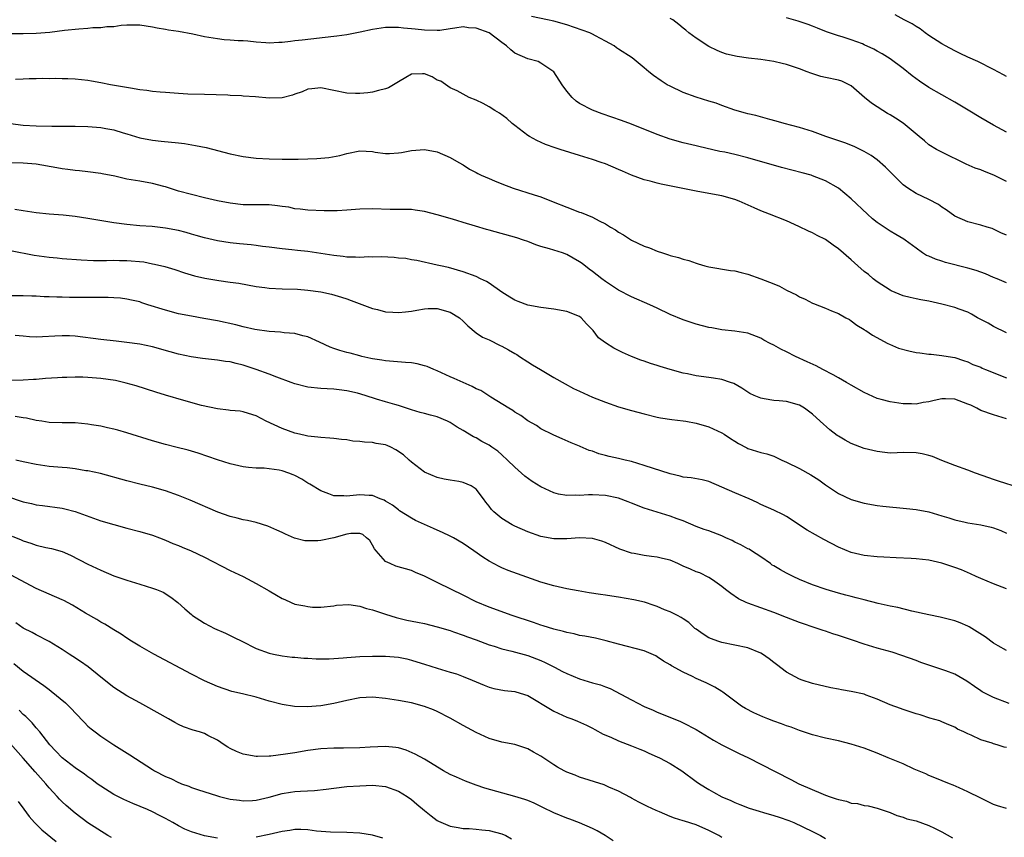
# Model space of a CAD drawing. Units: inches. Extents: x 2547000 to 2550000, y 1536731 to 1539000.
# Drawn here: x 2547300 to 2547453, y 1538245 to 1538371 of the extents above; entities that cross this region are included whole.
import ezdxf

# ---------------------------------------------------------------- set-up
doc = ezdxf.new("R2010")
doc.units = ezdxf.units.IN
doc.header["$MEASUREMENT"] = 0
doc.layers.add('LD25471536_2ft', color=103, linetype='Continuous')

msp = doc.modelspace()

# ---------------------------------------------------------------- linework, layer by layer
at = {"layer": 'LD25471536_2ft'}
for points, elevation in [([(2547453, 1538362.27), (2547452.53, 1538362.53), (2547451, 1538363.35), (2547448.56, 1538364.56), (2547447, 1538365.27), (2547445.84, 1538365.84), (2547445, 1538366.22), (2547443.55, 1538367), (2547443, 1538367.3), (2547441, 1538368.62), (2547440.44, 1538369), (2547439.63, 1538369.63), (2547439, 1538370), (2547438.4, 1538370.4), (2547437.18, 1538371), (2547435.79, 1538371.79)], 8958), ([(2547453, 1538330.39), (2547451.55, 1538331), (2547451, 1538331.21), (2547449.75, 1538331.75), (2547448.28, 1538332.28), (2547447, 1538332.67), (2547443.55, 1538333.55), (2547443, 1538333.75), (2547442.02, 1538334.02), (2547441, 1538334.5), (2547440.63, 1538334.63), (2547440, 1538335), (2547439, 1538335.73), (2547437.34, 1538337), (2547437.14, 1538337.14), (2547435.87, 1538337.87), (2547435, 1538338.35), (2547433, 1538339.7), (2547432.28, 1538340.28), (2547431.48, 1538341), (2547429, 1538343.37), (2547427.02, 1538345), (2547425, 1538346.12), (2547423, 1538346.94), (2547422.8, 1538347), (2547421.4, 1538347.4), (2547418.22, 1538348.22), (2547413, 1538349.7), (2547411, 1538350.2), (2547409.45, 1538350.55), (2547408.7, 1538350.7), (2547405.43, 1538351.43), (2547405, 1538351.55), (2547403, 1538352.04), (2547401, 1538352.59), (2547399, 1538353.29), (2547395, 1538354.89), (2547393.47, 1538355.47), (2547391.99, 1538355.99), (2547390.49, 1538356.49), (2547389, 1538357.05), (2547387, 1538358.11), (2547386.46, 1538358.46), (2547385.85, 1538359), (2547385, 1538360.01), (2547384.3, 1538361), (2547383, 1538363), (2547381, 1538364.34), (2547380.57, 1538364.57), (2547379, 1538365.02), (2547377, 1538365.89), (2547376.37, 1538366.37), (2547375.69, 1538367), (2547375, 1538367.5), (2547373, 1538369), (2547371, 1538369.75), (2547369.81, 1538369.81), (2547369, 1538369.95), (2547367.71, 1538369.71), (2547367, 1538369.65), (2547365.39, 1538369.39), (2547365, 1538369.35), (2547363, 1538369.41), (2547361.57, 1538369.57), (2547361, 1538369.65), (2547359.75, 1538369.75), (2547359, 1538369.86), (2547357.83, 1538369.83), (2547357, 1538369.86), (2547355.63, 1538369.63), (2547355, 1538369.55), (2547353.1, 1538369.1), (2547351, 1538368.7), (2547349.48, 1538368.52), (2547349, 1538368.44), (2547344.11, 1538367.89), (2547343, 1538367.75), (2547342.31, 1538367.69), (2547341, 1538367.52), (2547340.48, 1538367.52), (2547339, 1538367.43), (2547338.52, 1538367.48), (2547337, 1538367.55), (2547335.7, 1538367.7), (2547335, 1538367.75), (2547334.24, 1538367.76), (2547333, 1538367.89), (2547332.05, 1538367.95), (2547331, 1538368.06), (2547329, 1538368.4), (2547327.21, 1538368.79), (2547325, 1538369.21), (2547323.44, 1538369.44), (2547323, 1538369.53), (2547321.72, 1538369.72), (2547321, 1538369.91), (2547320.02, 1538370.02), (2547319, 1538370.21), (2547317, 1538370.19), (2547316.13, 1538370.13), (2547315, 1538369.96), (2547313.93, 1538369.93), (2547313, 1538369.78), (2547311.77, 1538369.77), (2547311, 1538369.67), (2547309.6, 1538369.6), (2547307.35, 1538369.35), (2547305.08, 1538369.08), (2547303, 1538368.91), (2547301, 1538368.84), (2547299, 1538368.86)], 8966), ([(2547453, 1538337.76), (2547452.13, 1538338.13), (2547451, 1538338.7), (2547450.78, 1538338.78), (2547449.98, 1538339), (2547449, 1538339.31), (2547447, 1538339.8), (2547445, 1538340.68), (2547443.66, 1538341.66), (2547443, 1538342.08), (2547442.48, 1538342.48), (2547441, 1538343.25), (2547439, 1538344.2), (2547437.72, 1538345), (2547437, 1538345.54), (2547435.51, 1538347), (2547434.28, 1538348.28), (2547433, 1538349.39), (2547432.08, 1538350.08), (2547431, 1538350.69), (2547429.46, 1538351.46), (2547428.02, 1538352.02), (2547425.04, 1538353), (2547423, 1538353.75), (2547421, 1538354.37), (2547418.62, 1538355), (2547417.38, 1538355.38), (2547416.38, 1538355.62), (2547414.24, 1538356.24), (2547413, 1538356.51), (2547412.62, 1538356.62), (2547411, 1538357.05), (2547409, 1538357.77), (2547408.12, 1538358.12), (2547407, 1538358.45), (2547405, 1538359.06), (2547403, 1538359.81), (2547401, 1538360.76), (2547400.54, 1538361), (2547399.59, 1538361.59), (2547398.41, 1538362.41), (2547397.68, 1538363), (2547397, 1538363.61), (2547395.14, 1538365.14), (2547393, 1538366.5), (2547392.7, 1538366.7), (2547392.34, 1538367), (2547391, 1538367.73), (2547389.46, 1538368.54), (2547389, 1538368.8), (2547388.57, 1538369), (2547387.42, 1538369.42), (2547385, 1538370.25), (2547383, 1538370.81), (2547382.01, 1538371), (2547379.54, 1538371.54)], 8964), ([(2547453, 1538346.03), (2547451.03, 1538347.03), (2547449.59, 1538347.59), (2547449, 1538347.84), (2547448.12, 1538348.12), (2547446.73, 1538348.73), (2547443, 1538350.55), (2547442.19, 1538351), (2547441, 1538351.72), (2547440.3, 1538352.3), (2547439.48, 1538353), (2547437.03, 1538355.03), (2547435.83, 1538355.83), (2547435, 1538356.34), (2547434.57, 1538356.57), (2547433.86, 1538357), (2547433, 1538357.57), (2547432.12, 1538358.12), (2547431.02, 1538359.02), (2547429, 1538360.8), (2547428.66, 1538361), (2547427.53, 1538361.53), (2547427, 1538361.69), (2547425, 1538362.09), (2547424.27, 1538362.27), (2547422.76, 1538362.76), (2547422.19, 1538363), (2547421, 1538363.46), (2547419, 1538364.12), (2547418.29, 1538364.29), (2547417, 1538364.57), (2547415, 1538364.88), (2547413.11, 1538365.11), (2547411.35, 1538365.35), (2547409.73, 1538365.73), (2547409, 1538365.98), (2547408.28, 1538366.28), (2547407, 1538366.91), (2547405, 1538368.17), (2547403.9, 1538369), (2547403.41, 1538369.41), (2547403, 1538369.72), (2547402.32, 1538370.32), (2547401.39, 1538371), (2547401, 1538371.25)], 8962), ([(2547453, 1538353.65), (2547451, 1538354.72), (2547449, 1538355.89), (2547447.07, 1538357.07), (2547445, 1538358.28), (2547443, 1538359.41), (2547441, 1538360.58), (2547439.53, 1538361.53), (2547438.39, 1538362.39), (2547437, 1538363.51), (2547435.01, 1538365), (2547433.77, 1538365.77), (2547433, 1538366.19), (2547432.49, 1538366.49), (2547431, 1538367.17), (2547430.71, 1538367.29), (2547429, 1538367.92), (2547427.61, 1538368.39), (2547427, 1538368.57), (2547425.18, 1538369.18), (2547423.75, 1538369.75), (2547423, 1538370.03), (2547422.31, 1538370.31), (2547420.8, 1538370.8), (2547419, 1538371.31)], 8960), ([(2547453, 1538322.64), (2547451, 1538323.65), (2547450.15, 1538324.15), (2547448.53, 1538325), (2547447.56, 1538325.56), (2547447, 1538325.83), (2547445.69, 1538326.31), (2547445, 1538326.58), (2547443, 1538327.1), (2547441, 1538327.54), (2547439.75, 1538327.75), (2547439, 1538327.92), (2547438.11, 1538328.11), (2547437, 1538328.4), (2547435.17, 1538329.17), (2547435, 1538329.24), (2547433, 1538330.53), (2547432.4, 1538331), (2547431.65, 1538331.65), (2547431, 1538332.16), (2547430.02, 1538333), (2547429.5, 1538333.5), (2547429, 1538333.93), (2547427, 1538335.64), (2547426.19, 1538336.19), (2547425, 1538337.06), (2547423.71, 1538337.72), (2547423, 1538338.13), (2547422.37, 1538338.37), (2547420.9, 1538339.1), (2547419, 1538339.94), (2547416.37, 1538341), (2547415, 1538341.52), (2547413.99, 1538341.99), (2547411.64, 1538343), (2547411, 1538343.25), (2547409, 1538343.81), (2547407, 1538344.21), (2547405, 1538344.57), (2547399.62, 1538345.62), (2547399, 1538345.77), (2547397.92, 1538346.08), (2547397, 1538346.31), (2547395.01, 1538347.01), (2547393.62, 1538347.62), (2547393, 1538347.92), (2547391, 1538348.76), (2547390.34, 1538349), (2547389, 1538349.44), (2547387, 1538350.04), (2547383.97, 1538351), (2547383.22, 1538351.22), (2547381.74, 1538351.74), (2547380.37, 1538352.37), (2547379.25, 1538353), (2547379, 1538353.17), (2547377, 1538354.7), (2547376.58, 1538355), (2547375.75, 1538355.75), (2547374.61, 1538356.61), (2547373.9, 1538357), (2547373, 1538357.6), (2547372.11, 1538358.11), (2547371, 1538358.6), (2547369.93, 1538359), (2547368.05, 1538360.05), (2547367, 1538360.51), (2547365.55, 1538361.55), (2547365, 1538361.69), (2547364.2, 1538362.2), (2547363, 1538362.68), (2547362.7, 1538362.7), (2547361, 1538362.63), (2547360.13, 1538362.13), (2547359, 1538361.43), (2547357.46, 1538360.53), (2547357, 1538360.34), (2547355.91, 1538360.09), (2547355, 1538359.82), (2547354.24, 1538359.76), (2547353, 1538359.62), (2547352.37, 1538359.63), (2547351, 1538359.7), (2547349, 1538360.09), (2547347, 1538360.52), (2547345.62, 1538360.38), (2547345, 1538360.33), (2547344.09, 1538359.91), (2547343, 1538359.54), (2547342.61, 1538359.39), (2547341.02, 1538358.98), (2547339, 1538358.91), (2547336.9, 1538359.1), (2547335, 1538359.24), (2547334.73, 1538359.27), (2547333, 1538359.34), (2547332.62, 1538359.38), (2547329, 1538359.47), (2547326.44, 1538359.56), (2547325, 1538359.65), (2547324.33, 1538359.67), (2547323, 1538359.77), (2547322.17, 1538359.83), (2547321, 1538359.96), (2547320.1, 1538360.1), (2547319, 1538360.22), (2547317.56, 1538360.44), (2547314.48, 1538361), (2547313, 1538361.3), (2547311.53, 1538361.53), (2547311, 1538361.66), (2547309, 1538361.85), (2547307.9, 1538361.9), (2547307, 1538361.91), (2547305.95, 1538361.95), (2547305, 1538361.93), (2547303.95, 1538361.95), (2547303, 1538361.92), (2547301.9, 1538361.9), (2547301, 1538361.85), (2547299.81, 1538361.81)], 8968), ([(2547299, 1538354.98), (2547301, 1538354.77), (2547303, 1538354.63), (2547305.41, 1538354.59), (2547309, 1538354.58), (2547311, 1538354.54), (2547313, 1538354.4), (2547313.77, 1538354.23), (2547315, 1538354.02), (2547316.44, 1538353.56), (2547317, 1538353.4), (2547319, 1538352.8), (2547321, 1538352.43), (2547322.29, 1538352.29), (2547325, 1538352.02), (2547325.9, 1538351.9), (2547327.62, 1538351.62), (2547329.27, 1538351.27), (2547333, 1538350.32), (2547335, 1538349.92), (2547337, 1538349.65), (2547339, 1538349.53), (2547341, 1538349.49), (2547343.49, 1538349.49), (2547345, 1538349.53), (2547346.4, 1538349.6), (2547348.23, 1538349.77), (2547349.93, 1538350.07), (2547351, 1538350.37), (2547353, 1538350.76), (2547355, 1538350.67), (2547355.41, 1538350.59), (2547357, 1538350.38), (2547357.63, 1538350.37), (2547359, 1538350.45), (2547359.47, 1538350.53), (2547361, 1538350.85), (2547363, 1538351), (2547365, 1538350.6), (2547367, 1538349.74), (2547368.35, 1538349), (2547369, 1538348.6), (2547369.96, 1538347.96), (2547371, 1538347.42), (2547371.26, 1538347.26), (2547371.8, 1538347), (2547373, 1538346.48), (2547373.86, 1538346.14), (2547375, 1538345.66), (2547376.75, 1538345), (2547380, 1538344), (2547381, 1538343.66), (2547382.92, 1538342.92), (2547385, 1538342.07), (2547387, 1538341.31), (2547387.23, 1538341.23), (2547389, 1538340.55), (2547390.03, 1538339.97), (2547391, 1538339.49), (2547391.79, 1538339), (2547392.56, 1538338.56), (2547393, 1538338.22), (2547393.8, 1538337.8), (2547395, 1538336.97), (2547397, 1538336.06), (2547397.78, 1538335.78), (2547399, 1538335.28), (2547399.81, 1538335), (2547400.72, 1538334.72), (2547401, 1538334.61), (2547402.31, 1538334.31), (2547403, 1538334.03), (2547403.86, 1538333.86), (2547405, 1538333.41), (2547405.33, 1538333.33), (2547406.36, 1538333), (2547407, 1538332.85), (2547410.3, 1538332.3), (2547411, 1538332.22), (2547411.96, 1538331.96), (2547413, 1538331.73), (2547415.01, 1538331.01), (2547417, 1538330.22), (2547417.89, 1538329.89), (2547419, 1538329.24), (2547420.51, 1538328.51), (2547421, 1538328.21), (2547421.86, 1538327.86), (2547423, 1538327.24), (2547423.18, 1538327.18), (2547425, 1538326.48), (2547425.94, 1538326.06), (2547427, 1538325.67), (2547428.16, 1538325), (2547428.7, 1538324.7), (2547429, 1538324.49), (2547429.83, 1538323.83), (2547431, 1538323.17), (2547431.09, 1538323.09), (2547431.26, 1538323), (2547432.28, 1538322.28), (2547434.66, 1538321), (2547434.89, 1538320.89), (2547436.31, 1538320.31), (2547437.88, 1538319.88), (2547439, 1538319.63), (2547439.57, 1538319.57), (2547441, 1538319.35), (2547441.34, 1538319.34), (2547443, 1538319.18), (2547443.97, 1538319), (2547445, 1538318.83), (2547446.36, 1538318.36), (2547447, 1538318.18), (2547447.79, 1538317.79), (2547449, 1538317.34), (2547449.22, 1538317.22), (2547449.75, 1538317), (2547453, 1538315.69)], 8970), ([(2547453, 1538309.39), (2547451, 1538309.97), (2547449, 1538310.67), (2547448.41, 1538311), (2547447.46, 1538311.46), (2547447, 1538311.66), (2547445, 1538312.41), (2547443.55, 1538312.45), (2547443, 1538312.45), (2547441.79, 1538312.21), (2547441, 1538312), (2547440.12, 1538311.88), (2547439, 1538311.65), (2547438.31, 1538311.69), (2547437, 1538311.69), (2547435, 1538311.98), (2547433.64, 1538312.36), (2547433, 1538312.52), (2547431, 1538313.45), (2547429, 1538314.56), (2547428.26, 1538315), (2547427, 1538315.69), (2547426.18, 1538316.18), (2547424.59, 1538317), (2547423.55, 1538317.55), (2547422.2, 1538318.2), (2547420.39, 1538319), (2547419, 1538319.71), (2547418.13, 1538320.13), (2547417, 1538320.73), (2547416.45, 1538321), (2547415.5, 1538321.5), (2547415, 1538321.82), (2547413, 1538322.6), (2547411, 1538322.9), (2547409, 1538323.11), (2547407.43, 1538323.43), (2547407, 1538323.48), (2547405, 1538323.99), (2547403, 1538324.65), (2547401, 1538325.51), (2547399, 1538326.48), (2547397.87, 1538327), (2547395, 1538328.23), (2547393, 1538329.26), (2547392.25, 1538329.75), (2547391, 1538330.57), (2547390.41, 1538331), (2547389, 1538332.13), (2547388.5, 1538332.5), (2547387.37, 1538333.37), (2547387, 1538333.62), (2547385, 1538334.75), (2547384.33, 1538335), (2547382.36, 1538335.64), (2547381, 1538336), (2547380.25, 1538336.25), (2547379, 1538336.75), (2547378.33, 1538337), (2547377.32, 1538337.32), (2547373, 1538338.51), (2547372.63, 1538338.63), (2547370.88, 1538339.12), (2547369, 1538339.69), (2547368.01, 1538340.01), (2547367, 1538340.3), (2547365, 1538340.91), (2547363, 1538341.43), (2547361.59, 1538341.59), (2547361, 1538341.69), (2547359.69, 1538341.69), (2547359, 1538341.73), (2547357.74, 1538341.74), (2547355, 1538341.83), (2547353, 1538341.76), (2547351, 1538341.59), (2547349.52, 1538341.52), (2547347.51, 1538341.51), (2547345, 1538341.61), (2547343.79, 1538341.79), (2547343, 1538341.84), (2547342.05, 1538342.05), (2547341, 1538342.2), (2547340.29, 1538342.29), (2547339, 1538342.42), (2547338.43, 1538342.43), (2547335.58, 1538342.42), (2547335, 1538342.44), (2547333, 1538342.68), (2547331, 1538343.07), (2547329, 1538343.52), (2547327, 1538344.01), (2547325, 1538344.57), (2547323, 1538345.21), (2547322.74, 1538345.26), (2547321, 1538345.73), (2547319, 1538346.07), (2547317.68, 1538346.32), (2547317, 1538346.42), (2547315.16, 1538346.84), (2547313.22, 1538347.22), (2547313, 1538347.29), (2547311, 1538347.55), (2547309.7, 1538347.7), (2547309, 1538347.74), (2547307.9, 1538347.9), (2547307, 1538347.98), (2547306.17, 1538348.17), (2547303, 1538348.72), (2547301, 1538348.87), (2547299, 1538348.95)], 8972), ([(2547455, 1538298.69), (2547451.75, 1538299.75), (2547451, 1538300.02), (2547450.26, 1538300.26), (2547448.22, 1538301), (2547447, 1538301.46), (2547445, 1538302.16), (2547443, 1538302.93), (2547441.54, 1538303.54), (2547441, 1538303.71), (2547439.96, 1538303.96), (2547439, 1538304.14), (2547437, 1538304.16), (2547436.11, 1538304.11), (2547435, 1538304.09), (2547434.16, 1538304.16), (2547433, 1538304.3), (2547431, 1538304.81), (2547429, 1538305.54), (2547428.06, 1538306.06), (2547427, 1538306.67), (2547426.8, 1538306.8), (2547425.68, 1538307.68), (2547424.19, 1538309), (2547423, 1538310.1), (2547421.76, 1538311), (2547421, 1538311.46), (2547419, 1538312.03), (2547417.86, 1538312.14), (2547417, 1538312.2), (2547415.53, 1538312.47), (2547415, 1538312.54), (2547413.97, 1538313), (2547413.31, 1538313.31), (2547413, 1538313.48), (2547412.09, 1538314.09), (2547410.82, 1538314.82), (2547410.35, 1538315), (2547409, 1538315.46), (2547407.68, 1538315.68), (2547407, 1538315.78), (2547405, 1538316.03), (2547403.69, 1538316.31), (2547403, 1538316.44), (2547401, 1538317), (2547399.47, 1538317.47), (2547399, 1538317.63), (2547397.94, 1538317.94), (2547397, 1538318.27), (2547396.44, 1538318.44), (2547395.01, 1538319.01), (2547393.62, 1538319.62), (2547393, 1538319.94), (2547392.28, 1538320.28), (2547391, 1538321.11), (2547389.9, 1538321.9), (2547389.08, 1538323), (2547388.05, 1538324.05), (2547387.24, 1538325), (2547387, 1538325.17), (2547385, 1538325.97), (2547383, 1538326.31), (2547381, 1538326.55), (2547379, 1538326.94), (2547377.49, 1538327.49), (2547377, 1538327.72), (2547376.19, 1538328.19), (2547375, 1538328.95), (2547373, 1538330.34), (2547372.59, 1538330.59), (2547371.7, 1538331), (2547371, 1538331.34), (2547369, 1538332.09), (2547366.74, 1538332.74), (2547365.49, 1538333), (2547365, 1538333.13), (2547361.83, 1538333.83), (2547361, 1538333.94), (2547360.12, 1538334.12), (2547359, 1538334.21), (2547358.31, 1538334.31), (2547356.4, 1538334.4), (2547355, 1538334.37), (2547354.38, 1538334.38), (2547353, 1538334.3), (2547352.36, 1538334.36), (2547351, 1538334.36), (2547350.45, 1538334.45), (2547349, 1538334.6), (2547347, 1538334.91), (2547345, 1538335.2), (2547343.37, 1538335.37), (2547342.51, 1538335.49), (2547341, 1538335.63), (2547339, 1538335.89), (2547338, 1538336), (2547337, 1538336.14), (2547336.23, 1538336.23), (2547334.41, 1538336.41), (2547333, 1538336.57), (2547331, 1538336.88), (2547329, 1538337.33), (2547327.72, 1538337.72), (2547327, 1538337.91), (2547326.16, 1538338.16), (2547325, 1538338.46), (2547323, 1538338.84), (2547320.93, 1538339.07), (2547319, 1538339.2), (2547317, 1538339.38), (2547315, 1538339.66), (2547311, 1538340.35), (2547309, 1538340.64), (2547307.16, 1538340.84), (2547305.01, 1538341.01), (2547303, 1538341.21), (2547301, 1538341.49), (2547299.72, 1538341.72)], 8974), ([(2547299, 1538335.4), (2547302.68, 1538334.68), (2547305, 1538334.35), (2547306.24, 1538334.24), (2547307, 1538334.16), (2547309.94, 1538333.94), (2547311.86, 1538333.86), (2547313, 1538333.86), (2547313.84, 1538333.84), (2547315, 1538333.88), (2547315.85, 1538333.85), (2547317, 1538333.85), (2547319.61, 1538333.62), (2547321, 1538333.33), (2547321.29, 1538333.29), (2547322.9, 1538332.9), (2547324.44, 1538332.44), (2547325.91, 1538331.91), (2547327.46, 1538331.46), (2547329.09, 1538331.09), (2547331.25, 1538330.75), (2547333, 1538330.51), (2547334.31, 1538330.31), (2547337, 1538329.83), (2547338.33, 1538329.67), (2547339, 1538329.57), (2547341, 1538329.46), (2547343.39, 1538329.39), (2547345, 1538329.26), (2547346.98, 1538328.98), (2547348.63, 1538328.63), (2547350.18, 1538328.18), (2547351, 1538327.91), (2547351.67, 1538327.67), (2547355, 1538326.4), (2547355.75, 1538326.25), (2547357, 1538325.92), (2547358.13, 1538325.87), (2547359, 1538325.79), (2547360.08, 1538325.92), (2547361, 1538326), (2547361.82, 1538326.18), (2547363, 1538326.37), (2547363.59, 1538326.41), (2547365, 1538326.41), (2547367, 1538325.84), (2547368.44, 1538325), (2547369, 1538324.48), (2547369.73, 1538323.73), (2547371, 1538322.67), (2547371.98, 1538321.98), (2547373, 1538321.56), (2547374.71, 1538320.71), (2547375, 1538320.59), (2547376.03, 1538320.03), (2547377, 1538319.45), (2547377.3, 1538319.3), (2547377.72, 1538319), (2547379, 1538318.18), (2547379.74, 1538317.74), (2547380.97, 1538316.97), (2547383, 1538315.78), (2547384.76, 1538314.76), (2547386.07, 1538314.07), (2547387, 1538313.63), (2547389, 1538312.74), (2547391, 1538311.93), (2547393, 1538311.25), (2547395, 1538310.68), (2547397, 1538310.14), (2547399, 1538309.62), (2547399.52, 1538309.52), (2547401.25, 1538309.25), (2547403, 1538309.07), (2547403.42, 1538309), (2547405, 1538308.7), (2547407, 1538308.12), (2547409, 1538307.23), (2547409.36, 1538307), (2547410.32, 1538306.32), (2547411, 1538305.93), (2547411.57, 1538305.57), (2547412.86, 1538304.87), (2547413, 1538304.81), (2547415, 1538304.15), (2547415.96, 1538303.96), (2547417, 1538303.59), (2547417.42, 1538303.42), (2547418.24, 1538303), (2547419, 1538302.68), (2547421, 1538301.69), (2547422.74, 1538300.74), (2547423.96, 1538299.96), (2547425, 1538299.18), (2547427, 1538297.84), (2547429, 1538296.91), (2547431, 1538296.34), (2547433, 1538296), (2547433.88, 1538295.88), (2547437.53, 1538295.53), (2547439, 1538295.37), (2547441, 1538295), (2547443, 1538294.4), (2547444.05, 1538294.05), (2547445, 1538293.75), (2547446.58, 1538293.42), (2547447, 1538293.31), (2547449, 1538293.01), (2547450.63, 1538292.63), (2547451, 1538292.51), (2547452.11, 1538292.11), (2547453, 1538291.72)], 8976), ([(2547453, 1538283.08), (2547451, 1538283.87), (2547449, 1538284.7), (2547448.31, 1538285), (2547447.42, 1538285.42), (2547446.02, 1538286.02), (2547445, 1538286.42), (2547443, 1538287.09), (2547441, 1538287.53), (2547439, 1538287.75), (2547438.23, 1538287.77), (2547435.91, 1538287.91), (2547434.02, 1538287.98), (2547433, 1538288.04), (2547431, 1538288.26), (2547429, 1538288.74), (2547427, 1538289.56), (2547424.73, 1538290.73), (2547422.18, 1538292.18), (2547419, 1538294.28), (2547418.52, 1538294.52), (2547417, 1538295.26), (2547415, 1538296.14), (2547414.44, 1538296.44), (2547413.2, 1538297), (2547411, 1538297.92), (2547409, 1538298.81), (2547407, 1538299.67), (2547405.93, 1538299.93), (2547404.24, 1538300.24), (2547403, 1538300.38), (2547402.52, 1538300.52), (2547401, 1538300.86), (2547397, 1538302.17), (2547395, 1538302.78), (2547394.04, 1538303), (2547393, 1538303.26), (2547391.57, 1538303.57), (2547391, 1538303.73), (2547389.97, 1538303.97), (2547389, 1538304.36), (2547388.5, 1538304.5), (2547387.11, 1538305.11), (2547387, 1538305.17), (2547385.68, 1538305.68), (2547384.3, 1538306.3), (2547383, 1538306.85), (2547382.91, 1538306.91), (2547381, 1538307.83), (2547380.32, 1538308.32), (2547379, 1538309.08), (2547377.91, 1538309.91), (2547377, 1538310.42), (2547376.66, 1538310.66), (2547376.05, 1538311), (2547373.29, 1538312.71), (2547371.73, 1538313.73), (2547371, 1538314.03), (2547370.39, 1538314.39), (2547369, 1538314.96), (2547367.62, 1538315.62), (2547367, 1538315.87), (2547365, 1538316.78), (2547364.44, 1538317), (2547363.45, 1538317.45), (2547363, 1538317.58), (2547361.87, 1538317.87), (2547361, 1538318), (2547360.09, 1538318.09), (2547357, 1538318.32), (2547356.43, 1538318.43), (2547355, 1538318.63), (2547354.71, 1538318.71), (2547353.33, 1538319), (2547353, 1538319.08), (2547351.51, 1538319.51), (2547351, 1538319.62), (2547349.93, 1538319.93), (2547349, 1538320.24), (2547348.42, 1538320.42), (2547346.77, 1538321.23), (2547345, 1538322.05), (2547344.22, 1538322.22), (2547343, 1538322.55), (2547341.33, 1538322.67), (2547340.74, 1538322.74), (2547339, 1538322.85), (2547336.82, 1538323.18), (2547335, 1538323.59), (2547333.87, 1538323.87), (2547331, 1538324.5), (2547328.89, 1538324.89), (2547327, 1538325.21), (2547325, 1538325.62), (2547323, 1538326.15), (2547320.26, 1538327), (2547319.31, 1538327.31), (2547319, 1538327.43), (2547317.73, 1538327.73), (2547317, 1538327.88), (2547316.01, 1538328.01), (2547315, 1538328.05), (2547314.11, 1538328.11), (2547313, 1538328.1), (2547312.14, 1538328.14), (2547311, 1538328.12), (2547308.13, 1538328.13), (2547307, 1538328.18), (2547306.17, 1538328.17), (2547305, 1538328.24), (2547304.24, 1538328.24), (2547303, 1538328.33), (2547302.33, 1538328.33), (2547301, 1538328.4), (2547297, 1538328.38)], 8978), ([(2547453, 1538273.57), (2547451.69, 1538274.31), (2547451, 1538274.72), (2547449.67, 1538275.67), (2547447.23, 1538277.23), (2547447, 1538277.36), (2547445.84, 1538277.84), (2547445, 1538278.17), (2547442.74, 1538278.74), (2547441, 1538279.07), (2547438.35, 1538279.65), (2547436.2, 1538280.2), (2547435, 1538280.43), (2547433.15, 1538280.85), (2547431, 1538281.38), (2547429.73, 1538281.73), (2547429, 1538281.9), (2547428.15, 1538282.15), (2547427, 1538282.45), (2547425.1, 1538283), (2547423, 1538283.74), (2547421, 1538284.56), (2547420, 1538285), (2547419, 1538285.52), (2547418.04, 1538286.04), (2547417, 1538286.64), (2547416.78, 1538286.78), (2547416.49, 1538287), (2547415, 1538288.04), (2547413.56, 1538289), (2547413.21, 1538289.21), (2547413, 1538289.31), (2547411.91, 1538289.91), (2547411, 1538290.33), (2547410.56, 1538290.56), (2547409.59, 1538291), (2547409.21, 1538291.21), (2547409, 1538291.29), (2547407, 1538292.05), (2547406.27, 1538292.27), (2547405, 1538292.75), (2547403, 1538293.6), (2547402.1, 1538293.9), (2547401, 1538294.32), (2547397, 1538295.59), (2547395, 1538296.34), (2547394.53, 1538296.53), (2547393, 1538297.1), (2547391, 1538297.55), (2547389, 1538297.65), (2547388.36, 1538297.64), (2547387, 1538297.54), (2547386.43, 1538297.57), (2547385, 1538297.51), (2547383.73, 1538297.73), (2547383, 1538297.93), (2547381, 1538298.88), (2547379.68, 1538299.68), (2547378.53, 1538300.53), (2547377, 1538301.89), (2547375.87, 1538303), (2547375, 1538303.81), (2547374.35, 1538304.35), (2547373.44, 1538305), (2547373, 1538305.29), (2547371.88, 1538305.88), (2547371, 1538306.41), (2547370.61, 1538306.61), (2547369, 1538307.59), (2547368.09, 1538308.09), (2547367, 1538308.8), (2547366.57, 1538309), (2547365, 1538309.66), (2547363.93, 1538309.93), (2547363, 1538310.21), (2547362.36, 1538310.36), (2547361, 1538310.75), (2547359, 1538311.42), (2547358.43, 1538311.57), (2547357, 1538312.01), (2547355.58, 1538312.42), (2547353.85, 1538313), (2547352.67, 1538313.33), (2547351, 1538313.72), (2547349.83, 1538313.83), (2547349, 1538313.95), (2547347.99, 1538313.99), (2547347, 1538314.05), (2547345, 1538314.27), (2547343, 1538314.77), (2547342.41, 1538315), (2547340.21, 1538315.79), (2547339, 1538316.28), (2547337.01, 1538317.01), (2547335, 1538317.68), (2547333.92, 1538317.92), (2547333, 1538318.16), (2547332.25, 1538318.25), (2547331, 1538318.43), (2547328.68, 1538318.68), (2547326.93, 1538318.93), (2547325, 1538319.34), (2547323.7, 1538319.7), (2547321, 1538320.48), (2547319, 1538320.93), (2547317, 1538321.19), (2547315.35, 1538321.35), (2547313, 1538321.61), (2547309, 1538322.12), (2547308.17, 1538322.17), (2547307, 1538322.2), (2547305.88, 1538322.12), (2547303.98, 1538322.02), (2547303, 1538321.99), (2547301.95, 1538322.05), (2547301, 1538322.13), (2547299.76, 1538322.24)], 8980), ([(2547453.41, 1538265.41), (2547451, 1538266.32), (2547449.21, 1538267.21), (2547449, 1538267.34), (2547448.03, 1538268.03), (2547446.85, 1538268.85), (2547445, 1538269.91), (2547443.59, 1538270.41), (2547443, 1538270.66), (2547441.91, 1538271), (2547439.73, 1538271.73), (2547439, 1538272.01), (2547436.81, 1538272.81), (2547435.3, 1538273.3), (2547433, 1538273.94), (2547431, 1538274.54), (2547429.17, 1538275.17), (2547427, 1538275.88), (2547426.14, 1538276.14), (2547425, 1538276.56), (2547424.66, 1538276.66), (2547423.73, 1538277), (2547421, 1538277.92), (2547419, 1538278.66), (2547417, 1538279.43), (2547413, 1538280.89), (2547412.73, 1538281), (2547411.56, 1538281.56), (2547410.37, 1538282.37), (2547409.53, 1538283), (2547409, 1538283.46), (2547407.52, 1538284.48), (2547407, 1538284.86), (2547405.56, 1538285.56), (2547405, 1538285.74), (2547404.14, 1538286.14), (2547403, 1538286.62), (2547402.19, 1538287), (2547401, 1538287.51), (2547399.8, 1538287.8), (2547399, 1538288.02), (2547398.1, 1538288.1), (2547397, 1538288.26), (2547395.45, 1538288.55), (2547395, 1538288.62), (2547393.22, 1538289.22), (2547391, 1538290.27), (2547390.46, 1538290.46), (2547389, 1538290.9), (2547386.97, 1538290.97), (2547385, 1538290.81), (2547384.82, 1538290.82), (2547383, 1538290.82), (2547381, 1538291.19), (2547379, 1538291.89), (2547377, 1538292.77), (2547376.58, 1538293), (2547375, 1538293.97), (2547373.72, 1538295), (2547373.36, 1538295.36), (2547373, 1538295.9), (2547372.5, 1538296.5), (2547372.15, 1538297), (2547371, 1538298.48), (2547370.22, 1538299), (2547369, 1538299.51), (2547368.33, 1538299.67), (2547367, 1538299.89), (2547366.07, 1538300.07), (2547365, 1538300.33), (2547363, 1538301.13), (2547361, 1538302.67), (2547360.67, 1538303), (2547359.79, 1538303.79), (2547358.6, 1538304.6), (2547357.8, 1538305), (2547357.25, 1538305.25), (2547357, 1538305.33), (2547355.57, 1538305.57), (2547355, 1538305.69), (2547353.74, 1538305.74), (2547353, 1538305.87), (2547351.94, 1538305.94), (2547351, 1538306.13), (2547350.2, 1538306.2), (2547349, 1538306.35), (2547348.4, 1538306.4), (2547347, 1538306.47), (2547346.55, 1538306.55), (2547345, 1538306.7), (2547344.77, 1538306.77), (2547343.68, 1538307), (2547343, 1538307.16), (2547341, 1538307.87), (2547338.54, 1538309), (2547337, 1538309.83), (2547335.83, 1538310.17), (2547335, 1538310.45), (2547334.53, 1538310.53), (2547333, 1538310.68), (2547332.73, 1538310.73), (2547331, 1538310.91), (2547328.57, 1538311.43), (2547325.81, 1538312.19), (2547323, 1538313.02), (2547321.49, 1538313.49), (2547318.45, 1538314.45), (2547316.89, 1538314.89), (2547315.27, 1538315.27), (2547313, 1538315.61), (2547311, 1538315.76), (2547310.21, 1538315.79), (2547309, 1538315.8), (2547307.75, 1538315.75), (2547307, 1538315.76), (2547306.27, 1538315.73), (2547304.42, 1538315.58), (2547303, 1538315.45), (2547302.57, 1538315.43), (2547301, 1538315.32), (2547299, 1538315.29)], 8982), ([(2547453, 1538258.57), (2547452.65, 1538258.65), (2547451.53, 1538259), (2547451, 1538259.15), (2547450.76, 1538259.24), (2547449, 1538259.76), (2547447.53, 1538260.47), (2547447, 1538260.69), (2547446.38, 1538261), (2547445.43, 1538261.43), (2547445, 1538261.72), (2547444.08, 1538262.08), (2547443, 1538262.58), (2547442.69, 1538262.69), (2547441.13, 1538263.13), (2547439.63, 1538263.63), (2547439, 1538263.77), (2547438.12, 1538264.12), (2547437, 1538264.45), (2547436.61, 1538264.61), (2547435, 1538265.18), (2547433, 1538266.05), (2547431.32, 1538266.68), (2547431, 1538266.81), (2547429, 1538267.25), (2547427.49, 1538267.49), (2547427, 1538267.61), (2547425.82, 1538267.82), (2547423, 1538268.5), (2547421.4, 1538269), (2547421, 1538269.14), (2547419, 1538270.21), (2547417.43, 1538271.43), (2547417, 1538271.73), (2547416.32, 1538272.31), (2547415.27, 1538273), (2547415, 1538273.15), (2547413, 1538273.97), (2547411, 1538274.41), (2547409, 1538274.79), (2547408.36, 1538275), (2547407.37, 1538275.37), (2547407, 1538275.53), (2547406.1, 1538276.1), (2547405, 1538276.85), (2547404.81, 1538277), (2547403.88, 1538277.88), (2547403, 1538278.47), (2547402.7, 1538278.7), (2547402.12, 1538279), (2547401, 1538279.54), (2547400.13, 1538279.87), (2547399, 1538280.36), (2547398.54, 1538280.54), (2547397.02, 1538281.02), (2547395.4, 1538281.4), (2547393, 1538281.83), (2547391.97, 1538281.97), (2547391, 1538282.13), (2547390.23, 1538282.23), (2547388.5, 1538282.5), (2547386.8, 1538282.8), (2547385, 1538283.13), (2547383, 1538283.55), (2547381, 1538284.12), (2547375.94, 1538285.94), (2547375, 1538286.33), (2547374.54, 1538286.54), (2547373, 1538287.39), (2547372.02, 1538288.02), (2547370.65, 1538289), (2547369, 1538290.11), (2547367.48, 1538291), (2547367, 1538291.26), (2547365.8, 1538291.8), (2547365, 1538292.16), (2547364.41, 1538292.41), (2547361.65, 1538293.65), (2547361, 1538294.02), (2547359.17, 1538295.17), (2547359, 1538295.29), (2547358.05, 1538296.05), (2547357, 1538296.66), (2547356.79, 1538296.79), (2547356.16, 1538297), (2547355, 1538297.52), (2547354.47, 1538297.53), (2547353, 1538297.65), (2547351.46, 1538297.46), (2547351, 1538297.42), (2547350.53, 1538297.47), (2547349, 1538297.48), (2547348.21, 1538297.79), (2547347, 1538298.23), (2547345.3, 1538299.3), (2547345, 1538299.45), (2547344.05, 1538300.05), (2547343, 1538300.61), (2547342.73, 1538300.73), (2547342.06, 1538301), (2547341, 1538301.35), (2547340.57, 1538301.43), (2547339, 1538301.65), (2547338.26, 1538301.74), (2547337, 1538301.76), (2547335.84, 1538301.84), (2547335, 1538301.97), (2547333, 1538302.42), (2547331, 1538303.04), (2547329.55, 1538303.55), (2547328.06, 1538304.06), (2547326.51, 1538304.51), (2547324.58, 1538305), (2547323, 1538305.42), (2547321, 1538305.99), (2547317, 1538307.21), (2547315.61, 1538307.61), (2547315, 1538307.77), (2547314.02, 1538307.98), (2547313, 1538308.23), (2547311.54, 1538308.46), (2547311, 1538308.56), (2547309, 1538308.74), (2547307, 1538308.74), (2547305, 1538308.8), (2547303.87, 1538309), (2547303, 1538309.13), (2547301.49, 1538309.49), (2547301, 1538309.54), (2547299.75, 1538309.75)], 8984), ([(2547453, 1538249.16), (2547451.58, 1538249.58), (2547451, 1538249.79), (2547449, 1538250.74), (2547447, 1538251.75), (2547445.66, 1538252.34), (2547444.77, 1538252.77), (2547444.16, 1538253), (2547441.92, 1538253.92), (2547441, 1538254.27), (2547440.5, 1538254.5), (2547438.74, 1538255.26), (2547437, 1538256.08), (2547434.68, 1538257), (2547433, 1538257.71), (2547431, 1538258.49), (2547429, 1538259.1), (2547427, 1538259.6), (2547425, 1538260.04), (2547423, 1538260.57), (2547421, 1538261.23), (2547419.71, 1538261.71), (2547419, 1538261.93), (2547418.23, 1538262.23), (2547417, 1538262.66), (2547416.09, 1538263), (2547415.31, 1538263.31), (2547413.92, 1538263.92), (2547412.62, 1538264.62), (2547412, 1538265), (2547409.16, 1538267.16), (2547409, 1538267.23), (2547407.9, 1538267.9), (2547406.56, 1538268.56), (2547405, 1538269.27), (2547404.46, 1538269.54), (2547403, 1538270.21), (2547401.2, 1538271.19), (2547401, 1538271.34), (2547399.95, 1538271.95), (2547399, 1538272.62), (2547398.76, 1538272.75), (2547397.36, 1538273.36), (2547397, 1538273.5), (2547393, 1538274.53), (2547391.08, 1538275.08), (2547389.45, 1538275.46), (2547387.79, 1538275.79), (2547387, 1538275.91), (2547386.15, 1538276.15), (2547385, 1538276.35), (2547384.52, 1538276.52), (2547383, 1538276.86), (2547381.37, 1538277.37), (2547381, 1538277.47), (2547379.88, 1538277.88), (2547376.57, 1538279), (2547373, 1538280.28), (2547371, 1538281.11), (2547369, 1538282.13), (2547367.2, 1538283), (2547365, 1538284.1), (2547363, 1538285.07), (2547361.65, 1538285.65), (2547361, 1538285.92), (2547358.61, 1538286.61), (2547357.69, 1538287), (2547357, 1538287.33), (2547355.53, 1538289), (2547355.31, 1538289.31), (2547355, 1538289.86), (2547354.55, 1538290.55), (2547354.07, 1538291), (2547353.49, 1538291.49), (2547353, 1538291.67), (2547351.66, 1538291.66), (2547351, 1538291.53), (2547349, 1538290.99), (2547347, 1538290.56), (2547346.51, 1538290.51), (2547345, 1538290.5), (2547344.54, 1538290.54), (2547342.94, 1538290.94), (2547341.53, 1538291.53), (2547341, 1538291.81), (2547340.19, 1538292.19), (2547338.8, 1538292.8), (2547337, 1538293.33), (2547335.66, 1538293.66), (2547335, 1538293.75), (2547334.04, 1538294.04), (2547333, 1538294.26), (2547331.06, 1538294.94), (2547326.82, 1538296.82), (2547325, 1538297.55), (2547323, 1538298.25), (2547321, 1538298.81), (2547319, 1538299.28), (2547317, 1538299.77), (2547312.92, 1538300.92), (2547311, 1538301.32), (2547310.65, 1538301.35), (2547309, 1538301.62), (2547307.78, 1538301.78), (2547307, 1538301.83), (2547305, 1538302.02), (2547303, 1538302.32), (2547301, 1538302.74), (2547299.85, 1538303)], 8986), ([(2547298.7, 1538297.3), (2547300.67, 1538296.67), (2547301, 1538296.54), (2547302.27, 1538296.27), (2547303, 1538296.08), (2547303.97, 1538295.97), (2547307, 1538295.55), (2547307.44, 1538295.44), (2547309, 1538295.04), (2547313, 1538293.62), (2547315, 1538293.03), (2547317, 1538292.48), (2547319, 1538291.97), (2547321, 1538291.39), (2547322.05, 1538291), (2547323, 1538290.62), (2547324.13, 1538290.13), (2547325, 1538289.79), (2547325.55, 1538289.55), (2547326.97, 1538288.97), (2547329, 1538288.01), (2547333, 1538285.94), (2547333.65, 1538285.65), (2547334.98, 1538285), (2547337, 1538283.94), (2547339, 1538282.77), (2547340.14, 1538282.14), (2547341, 1538281.61), (2547341.45, 1538281.45), (2547342.39, 1538281), (2547343, 1538280.76), (2547344.5, 1538280.5), (2547345, 1538280.36), (2547345.71, 1538280.29), (2547347, 1538280.29), (2547349, 1538280.48), (2547349.44, 1538280.56), (2547351.34, 1538280.66), (2547353, 1538280.42), (2547354.04, 1538280.04), (2547355, 1538279.88), (2547357, 1538279.19), (2547358.66, 1538278.66), (2547360.27, 1538278.27), (2547361.93, 1538277.93), (2547363, 1538277.73), (2547365, 1538277.25), (2547367, 1538276.65), (2547367.52, 1538276.48), (2547369, 1538275.96), (2547369.68, 1538275.68), (2547371, 1538275.21), (2547373, 1538274.45), (2547373.77, 1538274.23), (2547375, 1538273.83), (2547376.51, 1538273.49), (2547379, 1538272.81), (2547381, 1538272.02), (2547381.7, 1538271.7), (2547383.13, 1538271), (2547384.35, 1538270.35), (2547385, 1538270.03), (2547387, 1538269.21), (2547389, 1538268.58), (2547390.25, 1538268.25), (2547391, 1538267.94), (2547391.72, 1538267.72), (2547395, 1538265.95), (2547397, 1538264.91), (2547398.35, 1538264.35), (2547399, 1538264.05), (2547401.19, 1538263.19), (2547402.6, 1538262.6), (2547403, 1538262.42), (2547405, 1538261.38), (2547407.72, 1538259.72), (2547409, 1538259.01), (2547410.31, 1538258.31), (2547411.66, 1538257.66), (2547413.1, 1538257), (2547415, 1538256.02), (2547419.66, 1538253.66), (2547420.87, 1538253), (2547424.64, 1538251.36), (2547425, 1538251.22), (2547425.17, 1538251.17), (2547425.58, 1538251), (2547426.67, 1538250.67), (2547427, 1538250.53), (2547428.28, 1538250.28), (2547429, 1538250.01), (2547429.95, 1538249.95), (2547431, 1538249.64), (2547431.59, 1538249.59), (2547433, 1538249.24), (2547435, 1538248.53), (2547436.06, 1538248.06), (2547437, 1538247.81), (2547437.58, 1538247.58), (2547439, 1538247.25), (2547441, 1538246.54), (2547441.87, 1538246.13), (2547443, 1538245.56), (2547444.64, 1538244.64)], 8988), ([(2547299.26, 1538291.26), (2547300.68, 1538290.68), (2547301, 1538290.53), (2547302.16, 1538290.16), (2547303, 1538289.85), (2547304.5, 1538289.5), (2547305.34, 1538289.34), (2547307, 1538288.89), (2547308.31, 1538288.31), (2547311, 1538286.93), (2547313, 1538285.98), (2547315, 1538285.13), (2547317, 1538284.42), (2547319, 1538283.8), (2547321, 1538283.22), (2547321.61, 1538283), (2547322.6, 1538282.6), (2547323.83, 1538281.83), (2547324.88, 1538281), (2547325.99, 1538279.99), (2547327, 1538279.14), (2547327.18, 1538279), (2547328.27, 1538278.27), (2547329, 1538277.82), (2547330.57, 1538277), (2547332.25, 1538276.25), (2547333.61, 1538275.61), (2547334.78, 1538275), (2547337, 1538273.89), (2547339, 1538273.14), (2547339.7, 1538273), (2547341, 1538272.77), (2547342.57, 1538272.57), (2547343, 1538272.54), (2547344.39, 1538272.39), (2547345, 1538272.37), (2547346.29, 1538272.29), (2547348.29, 1538272.29), (2547350.43, 1538272.43), (2547351, 1538272.49), (2547353, 1538272.64), (2547355, 1538272.71), (2547357, 1538272.71), (2547359, 1538272.56), (2547360.28, 1538272.28), (2547361, 1538272.1), (2547361.85, 1538271.85), (2547363, 1538271.45), (2547365, 1538270.83), (2547367, 1538270.25), (2547367.95, 1538269.95), (2547369, 1538269.57), (2547370.4, 1538269), (2547371, 1538268.73), (2547372.22, 1538268.22), (2547373, 1538267.93), (2547373.72, 1538267.72), (2547375.41, 1538267.41), (2547377, 1538267.24), (2547377.83, 1538267), (2547379, 1538266.62), (2547380.03, 1538266.03), (2547381.73, 1538265), (2547382.5, 1538264.5), (2547383, 1538264.19), (2547385, 1538263.27), (2547385.79, 1538263), (2547386.68, 1538262.68), (2547388.05, 1538262.05), (2547389, 1538261.58), (2547389.35, 1538261.35), (2547390.65, 1538260.65), (2547391.84, 1538260.16), (2547393, 1538259.61), (2547395, 1538258.87), (2547396.31, 1538258.31), (2547397, 1538258.06), (2547397.72, 1538257.72), (2547399, 1538257.16), (2547399.34, 1538257), (2547401, 1538256.11), (2547402.82, 1538255), (2547405, 1538253.36), (2547405.52, 1538253), (2547407, 1538252.08), (2547407.71, 1538251.71), (2547409, 1538250.98), (2547410.38, 1538250.38), (2547411, 1538250.08), (2547411.76, 1538249.76), (2547413.22, 1538249.22), (2547414.75, 1538248.75), (2547415.43, 1538248.57), (2547417, 1538248.1), (2547417.84, 1538247.84), (2547419.32, 1538247.32), (2547420.09, 1538247), (2547423, 1538245.62), (2547424.24, 1538245), (2547425, 1538244.53)], 8990), ([(2547409, 1538244.69), (2547408.5, 1538245), (2547407, 1538245.78), (2547405, 1538246.63), (2547403.19, 1538247.19), (2547403, 1538247.28), (2547401.65, 1538247.65), (2547401, 1538247.95), (2547399.36, 1538248.64), (2547398.83, 1538248.83), (2547397.47, 1538249.47), (2547397, 1538249.71), (2547396.16, 1538250.16), (2547395, 1538250.76), (2547394.85, 1538250.85), (2547393, 1538251.86), (2547391.54, 1538252.46), (2547391, 1538252.72), (2547390.8, 1538252.8), (2547387, 1538254.02), (2547386.29, 1538254.29), (2547385, 1538254.8), (2547384.61, 1538255), (2547383.57, 1538255.57), (2547383, 1538255.91), (2547381, 1538257.27), (2547379.88, 1538257.88), (2547379, 1538258.38), (2547378.52, 1538258.52), (2547377, 1538259.04), (2547375, 1538259.42), (2547373, 1538259.97), (2547371, 1538260.89), (2547369, 1538261.97), (2547367, 1538263.11), (2547365, 1538264.13), (2547364.39, 1538264.39), (2547363, 1538264.94), (2547361, 1538265.47), (2547359, 1538265.86), (2547357, 1538266.17), (2547355, 1538266.35), (2547353, 1538266.24), (2547351, 1538265.85), (2547349, 1538265.38), (2547347, 1538265.03), (2547344.87, 1538264.87), (2547342.94, 1538264.94), (2547341, 1538265.25), (2547339, 1538265.77), (2547337, 1538266.34), (2547334.87, 1538266.87), (2547333.24, 1538267.24), (2547331, 1538268.01), (2547329, 1538268.89), (2547327, 1538269.91), (2547321.16, 1538273), (2547319, 1538274.23), (2547317.71, 1538275), (2547317, 1538275.48), (2547316.12, 1538276.12), (2547315, 1538276.77), (2547313.63, 1538277.63), (2547313, 1538277.94), (2547312.36, 1538278.36), (2547310.64, 1538279.36), (2547308.59, 1538280.59), (2547307.29, 1538281.29), (2547307, 1538281.43), (2547303, 1538283.17), (2547299, 1538285.28)], 8992), ([(2547392.18, 1538244.18), (2547390.97, 1538244.97), (2547389.7, 1538245.7), (2547389, 1538246.07), (2547387, 1538246.93), (2547385.49, 1538247.49), (2547385, 1538247.66), (2547383, 1538248.5), (2547381.33, 1538249.33), (2547379.97, 1538249.97), (2547379, 1538250.38), (2547378.54, 1538250.54), (2547377, 1538251.04), (2547372.33, 1538252.33), (2547371, 1538252.77), (2547369.37, 1538253.37), (2547367.98, 1538254.02), (2547367, 1538254.44), (2547365.94, 1538255), (2547363, 1538256.77), (2547361.58, 1538257.58), (2547360.19, 1538258.19), (2547359, 1538258.53), (2547358.6, 1538258.6), (2547357, 1538258.73), (2547354.62, 1538258.62), (2547353, 1538258.52), (2547350.48, 1538258.48), (2547349, 1538258.48), (2547347, 1538258.39), (2547345, 1538258.13), (2547343, 1538257.77), (2547341.55, 1538257.55), (2547339.27, 1538257.27), (2547339, 1538257.25), (2547337.19, 1538257.19), (2547337, 1538257.2), (2547335, 1538257.56), (2547333.98, 1538257.98), (2547333, 1538258.45), (2547332.64, 1538258.64), (2547332.06, 1538259), (2547331, 1538259.73), (2547329.54, 1538260.46), (2547329, 1538260.74), (2547328.22, 1538261), (2547327.28, 1538261.28), (2547325.79, 1538261.79), (2547325, 1538262.15), (2547324.43, 1538262.43), (2547323.45, 1538263), (2547319.94, 1538265), (2547319, 1538265.5), (2547317, 1538266.59), (2547315, 1538267.87), (2547313, 1538269.44), (2547311.04, 1538271.04), (2547309.87, 1538271.87), (2547308.66, 1538272.66), (2547308.11, 1538273), (2547307, 1538273.73), (2547305, 1538274.98), (2547303, 1538276), (2547302.37, 1538276.37), (2547301, 1538277.04), (2547299.85, 1538277.85)], 8994), ([(2547299.56, 1538271.56), (2547301, 1538270.39), (2547304.18, 1538268.18), (2547305, 1538267.53), (2547305.31, 1538267.31), (2547307.51, 1538265.51), (2547308.51, 1538264.51), (2547309, 1538263.95), (2547310.44, 1538262.44), (2547311, 1538261.91), (2547311.49, 1538261.49), (2547312.11, 1538261), (2547313, 1538260.35), (2547315, 1538259), (2547317.48, 1538257.48), (2547321, 1538255.17), (2547321.3, 1538255), (2547323, 1538254.11), (2547323.79, 1538253.79), (2547325, 1538253.19), (2547325.14, 1538253.14), (2547325.48, 1538253), (2547326.61, 1538252.61), (2547327, 1538252.43), (2547327.91, 1538252.09), (2547331, 1538251.1), (2547331.35, 1538251), (2547333, 1538250.62), (2547334.43, 1538250.43), (2547335, 1538250.37), (2547336.42, 1538250.42), (2547337, 1538250.47), (2547339, 1538250.92), (2547341, 1538251.46), (2547342.31, 1538251.69), (2547343, 1538251.79), (2547343.85, 1538251.85), (2547346.03, 1538251.97), (2547347.84, 1538252.16), (2547349, 1538252.33), (2547351, 1538252.55), (2547353, 1538252.69), (2547355, 1538252.77), (2547357, 1538252.57), (2547359, 1538251.83), (2547360.36, 1538251), (2547361, 1538250.54), (2547361.85, 1538249.85), (2547363, 1538248.84), (2547364.03, 1538248.03), (2547365, 1538247.31), (2547365.2, 1538247.2), (2547367, 1538246.45), (2547368.21, 1538246.21), (2547369, 1538246.09), (2547369.92, 1538246.08), (2547371, 1538245.99), (2547371.87, 1538245.87), (2547373, 1538245.79), (2547375, 1538245.25), (2547375.57, 1538245), (2547376.49, 1538244.49)], 8996), ([(2547331, 1538244.57), (2547329, 1538244.93), (2547327, 1538245.56), (2547325.99, 1538245.99), (2547325, 1538246.5), (2547324.12, 1538247), (2547323, 1538247.6), (2547322.07, 1538248.07), (2547321, 1538248.63), (2547320.21, 1538249), (2547317.93, 1538249.93), (2547316.55, 1538250.55), (2547315, 1538251.34), (2547313, 1538252.59), (2547312.42, 1538253), (2547311.62, 1538253.62), (2547311, 1538254.04), (2547310.45, 1538254.45), (2547309, 1538255.46), (2547307, 1538256.98), (2547306.04, 1538258.04), (2547305.09, 1538259), (2547303.57, 1538261), (2547303, 1538261.63), (2547302.39, 1538262.39), (2547301.38, 1538263.38), (2547301, 1538263.71), (2547300.35, 1538264.35)], 8998), ([(2547314.66, 1538244.66), (2547314.09, 1538245), (2547311, 1538246.97), (2547309, 1538248.43), (2547307.62, 1538249.62), (2547307, 1538250.17), (2547306.59, 1538250.59), (2547306.24, 1538251), (2547305, 1538252.34), (2547304.47, 1538253), (2547302.82, 1538254.82), (2547301, 1538256.93), (2547299, 1538259.15)], 9000), ([(2547300.22, 1538250.22), (2547301.06, 1538249.06), (2547301.93, 1538247.93), (2547302.73, 1538247), (2547303.88, 1538245.88), (2547306.07, 1538244.07)], 9002), ([(2547356.57, 1538244.57), (2547355, 1538245.05), (2547353, 1538245.37), (2547351, 1538245.48), (2547348.49, 1538245.51), (2547346.35, 1538245.65), (2547345, 1538245.85), (2547343.93, 1538245.93), (2547343, 1538245.91), (2547342.23, 1538245.77), (2547341, 1538245.62), (2547339, 1538245.15), (2547337, 1538244.71)], 8998)]:
    msp.add_lwpolyline(points, dxfattribs=dict(at, elevation=elevation))

doc.saveas('drawing.dxf')
